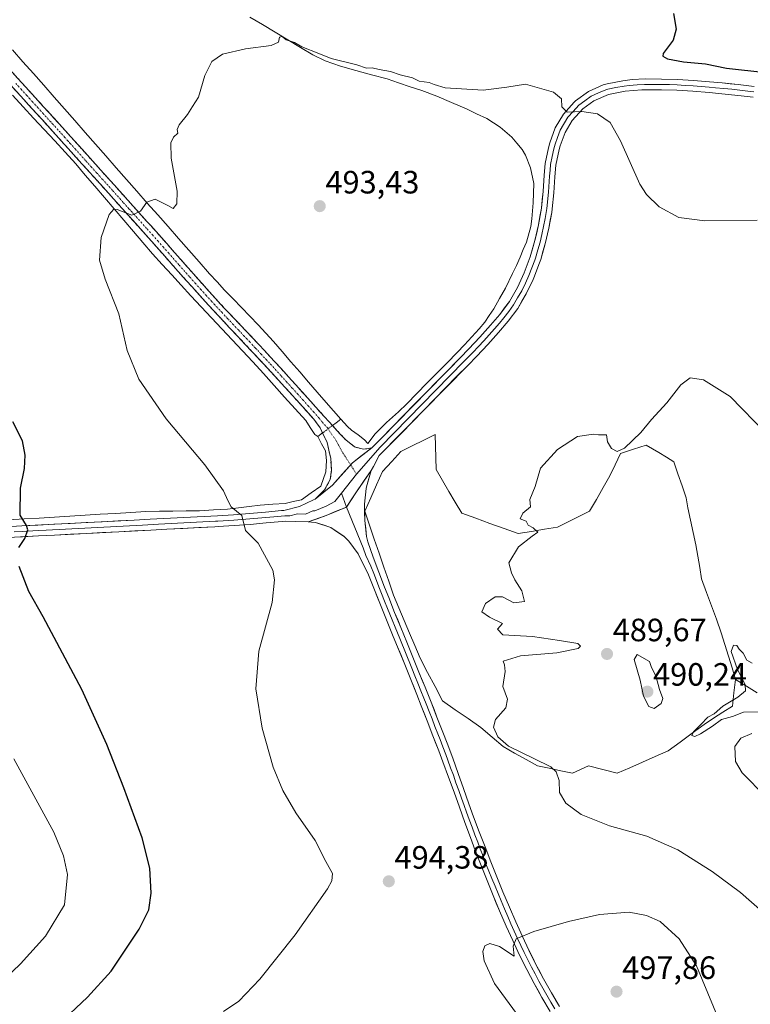
# Model space of a CAD drawing. Units: metres. Extents: x 587098 to 590544, y 4719726 to 4722083.
# Drawn here: x 589254 to 589481, y 4720398 to 4720704 of the extents above; entities that cross this region are included whole.
import ezdxf
from ezdxf.enums import TextEntityAlignment as Align

# ---------------------------------------------------------------- set-up
doc = ezdxf.new("R2010")
doc.units = ezdxf.units.M
doc.header["$MEASUREMENT"] = 0
doc.linetypes.add('TRAZO_Y_PUNTO', pattern=[1, 0.5, -0.25, 0, -0.25])
doc.linetypes.add('TRAZOSX2', pattern=[1.5, 1, -0.5])
for name, color, linetype, lineweight in [('Camino', 19, 'TRAZOSX2', 0), ('Camino Cxs', 19, 'Continuous', 0), ('Camino eje', 19, 'TRAZO_Y_PUNTO', 0), ('Carátula', 7, 'Continuous', 5), ('Corriente natural lineal', 142, 'Continuous', 13), ('Corriente natural lineal oculto', 19, 'TRAZO_Y_PUNTO', 13), ('Curva de nivel maestra', 36, 'Continuous', 30), ('Curva de nivel normal', 36, 'Continuous', 0), ('Estanque', 2, 'Continuous', 0), ('Estanque Cxs', 2, 'Continuous', 0), ('Layer 0', 7, 'Continuous', 0), ('Punto de cota en terreno', 7, 'Continuous', 0), ('Rótulo de punto de cota en terreno', 19, 'Continuous', 0)]:
    doc.layers.add(name, color=color, linetype=linetype, lineweight=lineweight)
doc.styles.add('Arial', font='txt', dxfattribs={"height": 0.2})

# ---------------------------------------------------------------- blocks, each defined once
blk = doc.blocks.new('*U167')
at = {"layer": 'Curva de nivel normal', "color": 36, "linetype": 'Continuous', "lineweight": 0}
for points in [[(589485.73, 4720462.39, 485), (589478.39, 4720469.76, 485), (589476.29, 4720473.37, 485), (589476.12, 4720478.02, 485), (589478.04, 4720480.53, 485), (589481.39, 4720482.03, 485)], [(589485.3, 4720488.71, 485), (589478.84, 4720488.64, 485), (589475.38, 4720487.33, 485), (589472.04, 4720486.35, 485), (589469.24, 4720484.28, 485), (589465.5, 4720481.92, 485), (589463.72, 4720481.12, 485), (589462.84, 4720481.39, 485), (589463.36, 4720482.56, 485), (589465.58, 4720484.76, 485), (589467.71, 4720487.08, 485), (589469.71, 4720488.16, 485), (589472.38, 4720490.52, 485), (589477.04, 4720493.32, 485), (589479.41, 4720495.26, 485), (589479.38, 4720497.2, 485), (589477, 4720501.87, 485), (589475, 4720507.46, 485), (589475.67, 4720509.47, 485), (589476.73, 4720509.28, 485), (589477.49, 4720508.14, 485), (589478.67, 4720506.98, 485), (589479.88, 4720504.74, 485), (589481.56, 4720503.87, 485)]]:
    blk.add_polyline3d(points, dxfattribs=at)
blk = doc.blocks.new('*U193')
at = {"layer": 'Curva de nivel normal', "color": 36, "linetype": 'Continuous', "lineweight": 0}
blk.add_polyline3d([(589317.44, 4720395.8, 495), (589322.22, 4720398.94, 495), (589328.72, 4720405.83, 495), (589339.71, 4720419.55, 495), (589349.72, 4720433.83, 495), (589351.11, 4720436.29, 495), (589351.29, 4720438.6, 495), (589349.18, 4720442.31, 495), (589345.92, 4720448.86, 495), (589339.96, 4720457.42, 495), (589335.88, 4720464.29, 495), (589332.9, 4720471.61, 495), (589329.51, 4720483.69, 495), (589327.51, 4720495.91, 495), (589328.46, 4720507.57, 495), (589332.58, 4720522.66, 495), (589333.34, 4720529.73, 495), (589332.75, 4720532.69, 495), (589328.2, 4720541.03, 495), (589324.26, 4720545.02, 495), (589323.15, 4720549.68, 495), (589319.84, 4720552.35, 495), (589318.84, 4720554.35, 495), (589317.46, 4720557.28, 495), (589311.67, 4720565.4, 495), (589299.72, 4720579.7, 495), (589291.17, 4720591.96, 495), (589287.55, 4720600.84, 495), (589285.03, 4720612.28, 495), (589280.71, 4720623.02, 495), (589279.04, 4720628.9, 495), (589279.54, 4720635.88, 495), (589282, 4720643.06, 495), (589283.47, 4720644.73, 495), (589284.49, 4720644.6, 495), (589289.06, 4720642.82, 495), (589291.73, 4720644.08, 495), (589293.73, 4720646.91, 495), (589296.27, 4720647.78, 495), (589300.23, 4720645.86, 495), (589301.83, 4720644.89, 495), (589302.97, 4720646.35, 495), (589303.12, 4720650.34, 495), (589301.28, 4720660.56, 495), (589301.09, 4720665.32, 495), (589301.94, 4720667.06, 495), (589303.26, 4720668.33, 495), (589303.08, 4720669.45, 495), (589303.71, 4720670.87, 495), (589306.26, 4720674.07, 495), (589307.88, 4720676.58, 495), (589309.73, 4720679.52, 495), (589311.73, 4720686.24, 495), (589313.83, 4720690.58, 495), (589317.16, 4720692.86, 495), (589324.33, 4720694.48, 495), (589332.26, 4720695.52, 495), (589334.52, 4720696.54, 495), (589334.9, 4720698.05, 495), (589335.68, 4720698.31, 495), (589336.93, 4720697.26, 495), (589339.48, 4720696.43, 495), (589341.8, 4720695.09, 495), (589347.05, 4720693, 495), (589350.86, 4720691.48, 495), (589358.89, 4720689.51, 495), (589361.82, 4720688.51, 495), (589363.65, 4720688.54, 495), (589365.82, 4720688.05, 495), (589369.34, 4720687.46, 495), (589372.3, 4720686.46, 495), (589376.14, 4720685.43, 495), (589378.21, 4720684.46, 495), (589381.25, 4720684.05, 495), (589382.88, 4720683.46, 495), (589386.25, 4720682.36, 495), (589398.05, 4720681.65, 495), (589405.42, 4720682.54, 495), (589411.21, 4720683.53, 495), (589419.9, 4720681, 495), (589422.34, 4720678.92, 495), (589422.44, 4720676.48, 495), (589424.08, 4720674.83, 495), (589428.64, 4720675.02, 495), (589433.54, 4720674.26, 495), (589437.41, 4720671.62, 495), (589440.66, 4720665.9, 495), (589446.62, 4720652.49, 495), (589448.68, 4720649.28, 495), (589452.69, 4720645.48, 495), (589458.8, 4720642.11, 495), (589466.8, 4720641.11, 495), (589483.04, 4720641.34, 495)], dxfattribs=at)
blk = doc.blocks.new('*U197')
at = {"layer": 'Curva de nivel normal', "color": 36, "linetype": 'Continuous', "lineweight": 0}
blk.add_polyline3d([(589252.45, 4720474.13, 505), (589264.81, 4720451.4, 505), (589267.88, 4720444.1, 505), (589269.12, 4720438.31, 505), (589268.19, 4720428.83, 505), (589262.2, 4720419.09, 505), (589254.51, 4720410.49, 505), (589242.35, 4720399.05, 505)], dxfattribs=at)
blk = doc.blocks.new('*U198')
at = {"layer": 'Curva de nivel normal', "color": 36, "linetype": 'Continuous', "lineweight": 0}
blk.add_polyline3d([(589485.52, 4720425.96, 490), (589477.92, 4720432.64, 490), (589469.11, 4720439.24, 490), (589458.44, 4720445.87, 490), (589448.86, 4720450.18, 490), (589437.27, 4720453.33, 490), (589428.46, 4720456.83, 490), (589423.7, 4720460.36, 490), (589421.69, 4720463.73, 490), (589421.63, 4720467.43, 490), (589420.7, 4720470.14, 490), (589419, 4720471.71, 490), (589413.72, 4720474.21, 490), (589405.95, 4720478.09, 490), (589402.56, 4720480.98, 490), (589401.26, 4720484.02, 490), (589401.9, 4720486.31, 490), (589405.06, 4720489.93, 490), (589405.63, 4720492.69, 490), (589404.15, 4720496.63, 490), (589404.91, 4720501.28, 490), (589404.71, 4720503.36, 490), (589404.2, 4720504.43, 490), (589409.62, 4720506.11, 490), (589420.9, 4720507.07, 490), (589427.52, 4720508.38, 490), (589428.25, 4720509.12, 490), (589427.47, 4720509.93, 490), (589421.78, 4720510.87, 490), (589413.37, 4720512.14, 490), (589404.11, 4720512.61, 490), (589402.48, 4720514.36, 490), (589404.07, 4720516.13, 490), (589400.03, 4720518.13, 490), (589397.64, 4720519.79, 490), (589398.75, 4720522.31, 490), (589401.8, 4720524.43, 490), (589404.07, 4720524.44, 490), (589407.53, 4720522.56, 490), (589410.9, 4720522.97, 490), (589410, 4720526.31, 490), (589407.84, 4720529.74, 490), (589406.83, 4720531.92, 490), (589405.98, 4720534.93, 490), (589408.98, 4720539.91, 490), (589413.23, 4720543.24, 490), (589415, 4720544.53, 490), (589413.52, 4720545.82, 490), (589412, 4720546.63, 490), (589411.39, 4720547.94, 490), (589409.49, 4720548.61, 490), (589410.33, 4720550.35, 490), (589412.72, 4720552.35, 490), (589412.54, 4720554.68, 490), (589414.22, 4720558.68, 490), (589415.88, 4720564.35, 490), (589421.09, 4720570.13, 490), (589427.36, 4720574.15, 490), (589432.27, 4720574.9, 490), (589433.86, 4720574.68, 490), (589436.35, 4720574.72, 490), (589436.64, 4720572.48, 490), (589437.83, 4720570.5, 490), (589439.58, 4720569.48, 490), (589441.87, 4720570.58, 490), (589446.92, 4720575.38, 490), (589450.29, 4720579.42, 490), (589455.04, 4720584.6, 490), (589459.36, 4720590.26, 490), (589462.3, 4720592.4, 490), (589466.44, 4720591.79, 490), (589474.71, 4720586.61, 490), (589486, 4720575, 490)], dxfattribs=at)
blk = doc.blocks.new('5PATER')
at = {"layer": 'Carátula', "linetype": 'Continuous', "lineweight": 5}
h = blk.add_hatch(color=250, dxfattribs=at)
edge = h.paths.add_edge_path()
edge.add_ellipse((0, 0.01), major_axis=(-1.33, -1.34), ratio=0.999422, start_angle=0, end_angle=360)

msp = doc.modelspace()

# ---------------------------------------------------------------- linework, layer by layer
at = {"layer": 'Camino', "color": 19, "linetype": 'TRAZOSX2', "lineweight": 0}
for points in [[(589251.82, 4720687.35), (589254.83, 4720684.02), (589258.19, 4720680.32), (589261.55, 4720676.63), (589268.26, 4720669.22), (589270.23, 4720667.02), (589273.58, 4720663.31), (589276.92, 4720659.59), (589283.61, 4720652.16), (589286.95, 4720648.44), (589290.29, 4720644.73), (589293.63, 4720641.01), (589294.88, 4720639.62), (589298.2, 4720635.89), (589301.52, 4720632.15), (589304.82, 4720628.41), (589308.13, 4720624.67), (589311.45, 4720620.94), (589314.79, 4720617.22), (589317.71, 4720614.04), (589321.15, 4720610.41), (589324.6, 4720606.79), (589328.04, 4720603.17), (589328.49, 4720602.69), (589331.89, 4720599.02), (589335.26, 4720595.34), (589338.61, 4720591.63), (589348.64, 4720580.49), (589352.01, 4720576.79), (589355.4, 4720573.1), (589358.13, 4720570.97), (589360.96, 4720570.22), (589363.5, 4720570.68)], [(589345.89, 4720554.76), (589348.84, 4720557.62), (589350.61, 4720560.85), (589351.01, 4720563.8), (589350.73, 4720567.48), (589349.63, 4720572.36), (589347.43, 4720576.92), (589345.49, 4720579.51), (589342.16, 4720583.25), (589338.82, 4720586.97), (589335.46, 4720590.67), (589332.09, 4720594.35), (589329.82, 4720596.79), (589326.41, 4720600.45), (589319.55, 4720607.73), (589316.13, 4720611.37), (589312.74, 4720615.04), (589309.37, 4720618.73), (589305.89, 4720622.62), (589302.58, 4720626.36), (589299.28, 4720630.1), (589295.97, 4720633.84), (589292.64, 4720637.57), (589282.62, 4720648.73), (589279.28, 4720652.44), (589275.94, 4720656.16), (589272.59, 4720659.87), (589269.25, 4720663.59), (589267.97, 4720665), (589264.62, 4720668.71), (589261.27, 4720672.41), (589257.91, 4720676.11), (589251.2, 4720683.52)]]:
    msp.add_lwpolyline(points, dxfattribs=at)
at = {"layer": 'Camino Cxs', "color": 19, "linetype": 'Continuous', "lineweight": 0}
msp.add_lwpolyline([(589363.5, 4720570.68), (589357.48, 4720566.05), (589351.32, 4720559.1), (589345.89, 4720554.76)], dxfattribs=at)
msp.add_polyline3d([(589251.82, 4720687.35, 497), (589254.83, 4720684.02, 496.85), (589258.19, 4720680.32, 496.51), (589261.55, 4720676.63, 496.46), (589264.91, 4720672.93, 496.24), (589268.26, 4720669.22, 495.91), (589270.23, 4720667.02, 495.75), (589273.58, 4720663.31, 495.69), (589276.92, 4720659.59, 495.6), (589280.27, 4720655.88, 495.46), (589283.61, 4720652.16, 495.33), (589286.95, 4720648.44, 495.16), (589290.29, 4720644.73, 495.01), (589293.63, 4720641.01, 494.84), (589294.88, 4720639.62, 494.8), (589298.2, 4720635.89, 494.8), (589299.86, 4720634.02, 494.69), (589301.52, 4720632.15, 494.57), (589304.82, 4720628.41, 494.39), (589308.13, 4720624.67, 494.26), (589311.45, 4720620.94, 494.15), (589314.79, 4720617.22, 494.01), (589317.71, 4720614.04, 493.87), (589319.43, 4720612.23, 493.8), (589321.15, 4720610.41, 493.74), (589322.88, 4720608.6, 493.7), (589324.6, 4720606.79, 493.65), (589328.04, 4720603.17, 493.53), (589328.49, 4720602.69, 493.52), (589330.19, 4720600.86, 493.46), (589331.89, 4720599.02, 493.39), (589335.26, 4720595.34, 493.27), (589338.61, 4720591.63, 493.21), (589341.95, 4720587.92, 493.12), (589345.3, 4720584.2, 492.99), (589348.64, 4720580.49, 492.9), (589350.33, 4720578.64, 492.86), (589352.01, 4720576.79, 492.79), (589353.71, 4720574.95, 492.68), (589355.4, 4720573.1, 492.59), (589358.13, 4720570.97, 492.38), (589360.96, 4720570.22, 492.13), (589363.5, 4720570.68, 492.06), (589363.5, 4720570.68, 492.06), (589360.49, 4720568.37, 492.34), (589357.48, 4720566.05, 492.55), (589354.4, 4720562.58, 492.69), (589351.32, 4720559.1, 492.86), (589348.61, 4720556.93, 493), (589345.89, 4720554.76, 493.19), (589348.84, 4720557.62, 492.96), (589350.61, 4720560.85, 492.82), (589351.01, 4720563.8, 492.74), (589350.73, 4720567.48, 492.74), (589350.18, 4720569.92, 492.77), (589349.63, 4720572.36, 492.81), (589348.53, 4720574.64, 492.87), (589347.43, 4720576.92, 492.86), (589345.49, 4720579.51, 492.9), (589343.83, 4720581.38, 492.98), (589342.16, 4720583.25, 492.98), (589338.82, 4720586.97, 493.15), (589335.46, 4720590.67, 493.24), (589332.09, 4720594.35, 493.36), (589329.82, 4720596.79, 493.4), (589328.12, 4720598.62, 493.38), (589326.41, 4720600.45, 493.45), (589324.12, 4720602.88, 493.56), (589321.84, 4720605.3, 493.62), (589319.55, 4720607.73, 493.71), (589316.13, 4720611.37, 493.83), (589312.74, 4720615.04, 493.9), (589309.37, 4720618.73, 494.01), (589307.63, 4720620.68, 494.08), (589305.89, 4720622.62, 494.17), (589302.58, 4720626.36, 494.34), (589299.28, 4720630.1, 494.5), (589295.97, 4720633.84, 494.68), (589294.31, 4720635.71, 494.72), (589292.64, 4720637.57, 494.79), (589289.3, 4720641.29, 494.88), (589285.96, 4720645.01, 494.96), (589282.62, 4720648.73, 495.12), (589279.28, 4720652.44, 495.27), (589275.94, 4720656.16, 495.44), (589272.59, 4720659.87, 495.55), (589269.25, 4720663.59, 495.78), (589267.97, 4720665, 495.81), (589264.62, 4720668.71, 496.13), (589261.27, 4720672.41, 496.4), (589257.91, 4720676.11, 496.52), (589254.56, 4720679.82, 496.74), (589251.2, 4720683.52, 497.02)], dxfattribs=at)
at = {"layer": 'Camino eje', "color": 19, "linetype": 'TRAZO_Y_PUNTO', "lineweight": 0}
for points in [[(589253.02, 4720683.77), (589254.7, 4720681.92), (589256.38, 4720680.07), (589258.05, 4720678.22), (589259.73, 4720676.37), (589261.41, 4720674.52), (589266.44, 4720668.97), (589268.12, 4720667.11), (589269.1, 4720666.01), (589269.74, 4720665.31), (589271.42, 4720663.45), (589274.76, 4720659.73), (589276.43, 4720657.88), (589278.1, 4720656.02), (589279.77, 4720654.16), (589283.12, 4720650.45), (589286.46, 4720646.73), (589288.13, 4720644.87), (589293.76, 4720638.6), (589295.42, 4720636.73), (589297.09, 4720634.87), (589298.75, 4720633), (589300.4, 4720631.13), (589303.7, 4720627.39), (589307.01, 4720623.65), (589308.67, 4720621.78), (589310.41, 4720619.84), (589312.08, 4720617.98), (589313.77, 4720616.13), (589315.23, 4720614.54), (589316.92, 4720612.71), (589318.64, 4720610.89), (589320.35, 4720609.07), (589322.08, 4720607.26), (589323.79, 4720605.44), (589325.51, 4720603.63), (589327.34, 4720601.69), (589329.15, 4720599.74), (589331.99, 4720596.69), (589335.36, 4720593.01), (589337.04, 4720591.15), (589338.72, 4720589.3), (589340.39, 4720587.45), (589342.06, 4720585.59), (589343.73, 4720583.73), (589345.4, 4720581.86), (589347.07, 4720580), (589348.04, 4720578.71), (589349.72, 4720576.86), (589352.52, 4720572.73), (589354.43, 4720569.23), (589356.9, 4720565.4)], [(589356.9, 4720565.4), (589358.75, 4720562.54)]]:
    msp.add_lwpolyline(points, dxfattribs=at)
at = {"layer": 'Corriente natural lineal', "color": 142, "linetype": 'Continuous', "lineweight": 13}
for points in [[(589353.92, 4720579.59, 492.79), (589355.94, 4720577.32, 492.6), (589357.22, 4720576.18, 492.5), (589359.23, 4720574.68, 492.19), (589361.24, 4720573.18, 491.78), (589362.27, 4720572.02, 491.91), (589364.5, 4720574.96, 492.05), (589368.03, 4720578.48, 492.25), (589369.9, 4720580.16, 492.25), (589371.77, 4720581.83, 492.16), (589374.31, 4720584.34, 492.21), (589377.44, 4720587.51, 492.28), (589380.58, 4720590.68, 492.26), (589383.72, 4720593.85, 492.28), (589386.85, 4720597.03, 492.34), (589389.99, 4720600.2, 492.43), (589392.26, 4720602.65, 492.46), (589394.53, 4720605.11, 492.49), (589396.8, 4720607.56, 492.42), (589398.54, 4720609.68, 492.52), (589399.94, 4720611.76, 492.6), (589401.33, 4720613.83, 492.6), (589403.14, 4720617.05, 492.76), (589404.95, 4720620.26, 492.76), (589407.19, 4720624.71, 492.79), (589408.37, 4720627.29, 492.9), (589409.54, 4720629.86, 492.87), (589410.5, 4720632.18, 492.75), (589411.45, 4720634.5, 492.64), (589412.81, 4720639.31, 492.94), (589413.17, 4720641.75, 493.05), (589413.56, 4720646.73, 493.29), (589413.67, 4720649.72, 493.39), (589413.77, 4720652.7, 493.47), (589412.74, 4720657.59, 493.4), (589411.16, 4720661.53, 493.4), (589410.13, 4720663.27, 493.54), (589408.52, 4720665.19, 493.74), (589406.91, 4720667.1, 493.72), (589403.37, 4720670.16, 493.95), (589399.16, 4720672.82, 493.99), (589396, 4720674.34, 493.92), (589392.84, 4720675.85, 494.18), (589388.25, 4720677.81, 494.04), (589383.66, 4720679.77, 494.18), (589378.98, 4720681.51, 494.38), (589375.39, 4720682.71, 494.29), (589371.81, 4720683.92, 494.21), (589368.22, 4720685.12, 494.44), (589363.4, 4720686.43, 494.42), (589358.57, 4720687.74, 494.3), (589353.75, 4720689.05, 494.45), (589351.39, 4720689.89, 494.65), (589349.03, 4720690.72, 494.73), (589345.24, 4720692.58, 494.72), (589341.33, 4720694.93, 495.05), (589337.42, 4720697.29, 495.1), (589333.51, 4720699.64, 495.31), (589329.6, 4720701.99, 495.47), (589325.69, 4720704.35, 495.43)], [(589252.04, 4720694.13, 496.28), (589255.25, 4720690.47, 496.14), (589258.47, 4720686.82, 496.19), (589261.69, 4720683.16, 495.72), (589264.9, 4720679.51, 495.94), (589268.12, 4720675.85, 495.8), (589271.33, 4720672.2, 495.29), (589274.55, 4720668.54, 495.31), (589277.77, 4720664.89, 495.4), (589280.98, 4720661.23, 495.42), (589284.2, 4720657.58, 495.35), (589287.41, 4720653.92, 495.38), (589290.63, 4720650.27, 495.18), (589293.84, 4720646.61, 494.99), (589297.06, 4720642.96, 494.71), (589300.28, 4720639.3, 495.1), (589303.49, 4720635.65, 494.78), (589306.71, 4720631.99, 494.46), (589309.92, 4720628.34, 494.34), (589313.14, 4720624.68, 494.25), (589315.48, 4720622.15, 494.16), (589317.82, 4720619.62, 494.02), (589320.43, 4720616.93, 493.8), (589323.04, 4720614.23, 493.73), (589325.65, 4720611.54, 493.66), (589328.26, 4720608.84, 493.63), (589330.61, 4720606.28, 493.55), (589332.95, 4720603.71, 493.49), (589335.67, 4720600.56, 493.3), (589338.4, 4720597.4, 493.24), (589341.12, 4720594.25, 493.25), (589343.84, 4720591.09, 493.2), (589346.57, 4720587.94, 493.1), (589349.29, 4720584.78, 493.03), (589351.61, 4720582.18, 492.97), (589353.92, 4720579.59, 492.79)], [(589252.02, 4720680.05, 496.87), (589255.29, 4720676.51, 496.62), (589258.55, 4720672.98, 496.48), (589261.82, 4720669.44, 496.22), (589265.09, 4720665.9, 495.98), (589268.35, 4720662.36, 495.73), (589271.62, 4720658.82, 495.45), (589274.6, 4720655.32, 495.4), (589277.58, 4720651.83, 495.23), (589280.56, 4720648.33, 495.11), (589283.55, 4720644.84, 494.99), (589286.53, 4720641.34, 494.83), (589289.51, 4720637.84, 494.81), (589292.49, 4720634.35, 494.68), (589295.47, 4720630.85, 494.57), (589298.44, 4720627.6, 494.44), (589301.41, 4720624.34, 494.3), (589304.37, 4720621.09, 494.2), (589307.34, 4720617.83, 493.99), (589310.55, 4720614.41, 493.91), (589313.76, 4720611, 493.86), (589316.97, 4720607.58, 493.75), (589320.17, 4720604.16, 493.64), (589323.38, 4720600.75, 493.56), (589326.59, 4720597.33, 493.41), (589329.87, 4720593.68, 493.43), (589333.15, 4720590.04, 493.33), (589336.42, 4720586.39, 493.22), (589339.7, 4720582.75, 493.1), (589342.98, 4720579.1, 493.02), (589344.38, 4720576.94, 492.97), (589345.78, 4720574.78, 492.95), (589346.73, 4720574.13, 492.94)], [(589351.29, 4720577.59, 492.84), (589352.44, 4720578.46, 492.81), (589353.92, 4720579.59, 492.79)], [(589250.87, 4720548.31, 500.42), (589255.6, 4720548.6, 499.67), (589260.33, 4720548.88, 499.21), (589265.05, 4720549.17, 498.88), (589269.78, 4720549.46, 498.57), (589274.51, 4720549.74, 498.32), (589279.24, 4720550.03, 498.01), (589283.96, 4720550.32, 497.67), (589288.69, 4720550.6, 497.36), (589293.42, 4720550.89, 497.02), (589297.58, 4720550.96, 496.72), (589301.74, 4720551.02, 496.44), (589305.89, 4720551.09, 496.17), (589310.05, 4720551.15, 495.85), (589314.39, 4720551.41, 495.5), (589318.73, 4720551.67, 495.12), (589322.11, 4720552.08, 494.78), (589325.49, 4720552.5, 494.42), (589328.87, 4720552.91, 494.08), (589332.74, 4720553.17, 493.77), (589336.6, 4720553.43, 493.53), (589339.14, 4720553.99, 493.39), (589341.68, 4720554.54, 493.28), (589344.68, 4720556.65, 493.12), (589347.68, 4720558.76, 492.94), (589349.2, 4720563.21, 492.8), (589349.44, 4720566.78, 492.79), (589349.09, 4720569.68, 492.81), (589347.91, 4720571.91, 492.88), (589346.73, 4720574.13, 492.94)], [(589346.73, 4720574.13, 492.94), (589348.23, 4720575.27, 492.87)], [(589476.39, 4720498.78, 485.68), (589479.73, 4720496.71, 484.65), (589483.07, 4720494.64, 484.23)]]:
    msp.add_polyline3d(points, dxfattribs=at)
at = {"layer": 'Corriente natural lineal oculto', "color": 19, "linetype": 'TRAZO_Y_PUNTO', "lineweight": 13}
msp.add_polyline3d([(589351.29, 4720577.59, 492.84), (589348.23, 4720575.27, 492.87)], dxfattribs=at)
at = {"layer": 'Curva de nivel maestra', "color": 36, "linetype": 'Continuous', "lineweight": 30}
for points in [[(589457.15, 4720705.42, 500), (589457.91, 4720700.55, 500), (589456.96, 4720697.19, 500), (589453.93, 4720693.06, 500), (589453.79, 4720692.23, 500), (589455.24, 4720691.36, 500), (589460.22, 4720690.46, 500), (589467.08, 4720689.82, 500), (589473.58, 4720688.49, 500), (589485.72, 4720687.14, 500), (589496.46, 4720686.87, 500), (589503.71, 4720686.03, 500), (589516.38, 4720685.04, 500), (589524.71, 4720684, 500), (589527.71, 4720684.32, 500), (589530.27, 4720687.48, 500), (589534.52, 4720694.97, 500), (589538.23, 4720698.55, 500), (589545.72, 4720701.83, 500), (589556.43, 4720706.83, 500)], [(589253.92, 4720539.69, 500), (589255.82, 4720542.57, 500), (589256.81, 4720545.18, 500), (589256.31, 4720546.56, 500), (589254.35, 4720549.79, 500), (589254.52, 4720558.14, 500), (589255.7, 4720564.26, 500), (589255.96, 4720568.38, 500), (589255.09, 4720572.8, 500), (589252.16, 4720578.69, 500)], [(589266.26, 4720391.68, 500), (589275.31, 4720400.2, 500), (589282.65, 4720408.23, 500), (589291.31, 4720421.28, 500), (589294.33, 4720427.3, 500), (589295.05, 4720432.52, 500), (589294.57, 4720440.18, 500), (589292.23, 4720449.6, 500), (589286.58, 4720465.18, 500), (589281.29, 4720478.62, 500), (589273.56, 4720495.68, 500), (589261.57, 4720518.2, 500), (589257.07, 4720526.12, 500), (589254.08, 4720533.82, 500)]]:
    msp.add_polyline3d(points, dxfattribs=at)
at = {"layer": 'Curva de nivel normal', "color": 36, "linetype": 'Continuous', "lineweight": 0}
for points in [[(589451.06, 4720489.81, 490), (589453.27, 4720491.34, 490), (589453.75, 4720492.92, 490), (589452.71, 4720495.68, 490), (589451.63, 4720499.89, 490), (589450.27, 4720502.54, 490), (589449.67, 4720504.38, 490), (589445.88, 4720506.53, 490), (589444.9, 4720505, 490), (589446.75, 4720498.57, 490), (589447.76, 4720493.65, 490), (589449.47, 4720490.41, 490), (589451.06, 4720489.81, 490)], [(589472.98, 4720388.7, 495), (589464.24, 4720409.92, 495), (589458.81, 4720418.32, 495), (589452.97, 4720423.63, 495), (589448.71, 4720425.49, 495), (589443.31, 4720426.53, 495), (589434.1, 4720425.9, 495), (589424.54, 4720423.64, 495), (589413.72, 4720420.61, 495), (589408.28, 4720418.26, 495), (589407.34, 4720416.04, 495), (589407.64, 4720412.92, 495), (589403.14, 4720415.92, 495), (589400.14, 4720416.82, 495), (589398.61, 4720416.16, 495), (589397.91, 4720414.37, 495), (589398.34, 4720411.48, 495), (589401.52, 4720404.46, 495), (589409.55, 4720393.53, 495)]]:
    msp.add_polyline3d(points, dxfattribs=at)
at = {"layer": 'Estanque', "color": 2, "linetype": 'Continuous', "lineweight": 0}
for points in [[(589439.58, 4720469.66, 487.98), (589435.18, 4720470.82, 489.08), (589430.78, 4720471.97, 489.55), (589428.28, 4720470.82, 489.61), (589425.78, 4720469.68, 489.65), (589422.15, 4720470.45, 489.87), (589418.51, 4720471.22, 490.03), (589414.87, 4720471.99, 490.18), (589411.34, 4720473.98, 490.21), (589407.81, 4720475.96, 490.11), (589404.29, 4720477.94, 490.07), (589400.81, 4720480.92, 490.22), (589397.34, 4720483.9, 490.73), (589393.37, 4720486.65, 491.71), (589389.4, 4720489.41, 492.04), (589385.44, 4720492.17, 492.24), (589383.12, 4720496.58, 492.09), (589380.81, 4720500.98, 492.03), (589378.49, 4720505.39, 492.15), (589376.84, 4720509.3, 492.14), (589375.18, 4720513.2, 492.29), (589373.53, 4720517.1, 492.24), (589371.88, 4720521.01, 492.24), (589370.22, 4720524.91, 492.35), (589368.73, 4720529.26, 492.47), (589367.25, 4720533.62, 492.59), (589365.76, 4720537.97, 492.1), (589364.27, 4720542.33, 492.05), (589362.78, 4720546.68, 492.31), (589361.29, 4720551.04, 492.64), (589363.14, 4720555.12, 492.66), (589364.99, 4720559.21, 492.42), (589366.84, 4720563.3, 492.3), (589369.69, 4720566.43, 492.11), (589372.54, 4720569.56, 491.97), (589376.06, 4720571.32, 492.06), (589379.59, 4720573.08, 491.81), (589383.12, 4720574.85, 491.65), (589383.23, 4720571.21, 491.41), (589383.34, 4720567.57, 491.23), (589383.45, 4720563.93, 491.14), (589385.44, 4720560.54, 490.94), (589387.42, 4720557.15, 490.8), (589389.4, 4720553.76, 490.69), (589391.39, 4720550.37, 490.61), (589395.77, 4720548.8, 490.31), (589400.15, 4720547.23, 490.19), (589404.54, 4720545.66, 490.13), (589408.92, 4720544.09, 490.12), (589413, 4720544.75, 490.04), (589417.08, 4720545.41, 489.89), (589421.15, 4720546.07, 489.72), (589424.46, 4720547.73, 489.57), (589427.77, 4720549.38, 489.41), (589431.08, 4720551.04, 489.28), (589433.17, 4720554.67, 489.33), (589435.27, 4720558.31, 489.51), (589437.36, 4720561.95, 489.56), (589439.01, 4720565.42, 489.68), (589440.67, 4720568.89, 489.73), (589444.64, 4720570.22, 489.84), (589448.6, 4720571.54, 489.64), (589452.57, 4720569.23, 489.3), (589454.89, 4720567.77, 489.11), (589457.21, 4720566.31, 488.96), (589458.49, 4720562.59, 488.86), (589459.77, 4720558.87, 488.77), (589461.05, 4720555.15, 488.26), (589461.5, 4720552.03, 487.75), (589462.36, 4720548.21, 487.23), (589463.21, 4720544.38, 487.36), (589464.07, 4720540.56, 487.18), (589464.66, 4720537.03, 486.84), (589465.25, 4720533.49, 486.4), (589465.84, 4720529.96, 486.31), (589467.36, 4720525.8, 486.19), (589468.89, 4720521.63, 486.05), (589470.41, 4720517.47, 485.45), (589471.93, 4720513.3, 485.13), (589473.04, 4720509.67, 485.17), (589474.16, 4720506.04, 485.16), (589475.27, 4720502.41, 485.31), (589476.39, 4720498.78, 485.68)], [(589476.39, 4720498.78, 485.68), (589475.87, 4720494.65, 485.29), (589475.36, 4720490.51, 485), (589472.44, 4720488.63, 484.68), (589469.53, 4720486.74, 485.02), (589466.61, 4720484.86, 485.03), (589462.88, 4720482.1, 485.42), (589459.15, 4720479.35, 485.88), (589455.42, 4720476.59, 486.41), (589451.46, 4720474.86, 486.43), (589447.5, 4720473.13, 487.05), (589443.54, 4720471.39, 487.65), (589439.58, 4720469.66, 487.98)]]:
    msp.add_polyline3d(points, dxfattribs=at)
at = {"layer": 'Estanque Cxs', "color": 2, "linetype": 'Continuous', "lineweight": 0}
msp.add_polyline3d([(589391.39, 4720550.37, 490.61), (589395.77, 4720548.8, 490.31), (589400.15, 4720547.23, 490.19), (589404.54, 4720545.66, 490.13), (589408.92, 4720544.09, 490.12), (589413, 4720544.75, 490.04), (589417.08, 4720545.41, 489.89), (589421.15, 4720546.07, 489.72), (589424.46, 4720547.73, 489.57), (589427.77, 4720549.38, 489.41), (589431.08, 4720551.04, 489.28), (589433.17, 4720554.67, 489.33), (589435.27, 4720558.31, 489.5), (589437.36, 4720561.95, 489.56), (589439.01, 4720565.42, 489.68), (589440.67, 4720568.89, 489.73), (589444.64, 4720570.22, 489.84), (589448.6, 4720571.54, 489.64), (589452.57, 4720569.23, 489.3), (589454.89, 4720567.77, 489.11), (589457.21, 4720566.31, 488.96), (589458.49, 4720562.59, 488.86), (589459.77, 4720558.87, 488.77), (589461.05, 4720555.15, 488.27), (589461.5, 4720552.03, 487.75), (589462.36, 4720548.21, 487.23), (589463.21, 4720544.38, 487.36), (589464.07, 4720540.56, 487.18), (589464.66, 4720537.03, 486.84), (589465.25, 4720533.49, 486.4), (589465.84, 4720529.96, 486.31), (589467.36, 4720525.8, 486.19), (589468.89, 4720521.63, 486.05), (589470.41, 4720517.47, 485.45), (589471.93, 4720513.3, 485.13), (589473.04, 4720509.67, 485.17), (589474.16, 4720506.04, 485.16), (589475.27, 4720502.41, 485.31), (589476.39, 4720498.78, 485.68), (589475.87, 4720494.65, 485.29), (589475.36, 4720490.51, 485), (589472.44, 4720488.63, 484.68), (589469.53, 4720486.74, 485.02), (589466.61, 4720484.86, 485.03), (589462.88, 4720482.1, 485.42), (589459.15, 4720479.35, 485.88), (589455.42, 4720476.59, 486.41), (589451.46, 4720474.86, 486.43), (589447.5, 4720473.13, 487.05), (589443.54, 4720471.39, 487.65), (589439.58, 4720469.66, 487.98), (589435.18, 4720470.82, 489.08), (589430.78, 4720471.97, 489.55), (589428.28, 4720470.82, 489.61), (589425.78, 4720469.68, 489.65), (589422.15, 4720470.45, 489.87), (589418.51, 4720471.22, 490.03), (589414.87, 4720471.99, 490.18), (589411.34, 4720473.98, 490.21), (589407.81, 4720475.96, 490.11), (589404.29, 4720477.94, 490.07), (589400.81, 4720480.92, 490.22), (589397.34, 4720483.9, 490.73), (589393.37, 4720486.65, 491.71), (589389.4, 4720489.41, 492.04), (589385.44, 4720492.17, 492.24), (589383.12, 4720496.58, 492.09), (589380.81, 4720500.98, 492.03), (589378.49, 4720505.39, 492.15), (589376.84, 4720509.3, 492.14), (589375.18, 4720513.2, 492.29), (589373.53, 4720517.1, 492.24), (589371.88, 4720521.01, 492.24), (589370.22, 4720524.91, 492.35), (589368.73, 4720529.26, 492.47), (589367.25, 4720533.62, 492.59), (589365.76, 4720537.97, 492.1), (589364.27, 4720542.33, 492.05), (589362.78, 4720546.68, 492.31), (589361.29, 4720551.04, 492.64), (589363.14, 4720555.12, 492.66), (589364.99, 4720559.21, 492.42), (589366.84, 4720563.3, 492.3), (589369.69, 4720566.43, 492.11), (589372.54, 4720569.56, 491.97), (589376.06, 4720571.32, 492.06), (589379.59, 4720573.08, 491.81), (589383.12, 4720574.85, 491.65), (589383.23, 4720571.21, 491.41), (589383.34, 4720567.57, 491.23), (589383.45, 4720563.93, 491.14), (589385.44, 4720560.54, 490.94), (589387.42, 4720557.15, 490.8), (589389.4, 4720553.76, 490.69), (589391.39, 4720550.37, 490.61)], close=True, dxfattribs=at)
at = {"layer": 'Layer 0', "linetype": 'Continuous', "lineweight": 0}
for points in [[(589482.01, 4720681.13), (589480.12, 4720681.36), (589477.64, 4720681.66), (589475.16, 4720681.92), (589472.67, 4720682.18), (589470.18, 4720682.41), (589468.21, 4720682.59), (589465.72, 4720682.79), (589463.23, 4720682.98), (589460.73, 4720683.13), (589458.24, 4720683.28), (589455.85, 4720683.36), (589453.36, 4720683.44), (589450.87, 4720683.44), (589448.1, 4720683.44), (589445.8, 4720683.33), (589443.31, 4720683.13), (589441.75, 4720682.94), (589439.18, 4720682.44), (589436.74, 4720681.94), (589436.13, 4720681.77), (589433.85, 4720680.81), (589431.58, 4720679.8), (589429.56, 4720678.35), (589427.72, 4720677.01), (589425.95, 4720675.08), (589424.33, 4720673.24), (589421.93, 4720669.23), (589421.09, 4720666.93), (589420.35, 4720664.88), (589419.98, 4720663.49), (589419.48, 4720661.05), (589418.98, 4720658.61), (589418.79, 4720656.8), (589418.6, 4720654.99), (589418.32, 4720650.01), (589417.81, 4720644.92), (589417.71, 4720644.27), (589417.26, 4720641.81), (589416.81, 4720639.35), (589416.26, 4720636.91), (589415.7, 4720634.47), (589415.02, 4720632.07), (589414.29, 4720629.53), (589414.06, 4720628.87), (589413.17, 4720626.51), (589412.24, 4720624.1), (589411.15, 4720621.75), (589410.04, 4720619.41), (589408.75, 4720617.16), (589407.48, 4720615.01), (589405.99, 4720613), (589404.49, 4720611.01), (589403.08, 4720609.36), (589401.59, 4720607.63), (589398.27, 4720603.9), (589396.56, 4720602.08), (589394.84, 4720600.26), (589392.06, 4720597.42), (589366.08, 4720570.92), (589358.75, 4720562.54)], [(589363.5, 4720570.68), (589366.37, 4720573.6), (589390.87, 4720598.59), (589393.62, 4720601.4), (589397.05, 4720605.04), (589400.37, 4720608.77), (589403.19, 4720612.06), (589406.18, 4720616.07), (589408.68, 4720620.41), (589410.79, 4720624.95), (589412.66, 4720629.92), (589414.11, 4720634.99), (589415.21, 4720639.87), (589416.14, 4720645.03), (589416.67, 4720650.24), (589416.95, 4720655.23), (589417.32, 4720658.86), (589418.32, 4720663.74), (589418.74, 4720665.34), (589420.42, 4720669.95), (589422.98, 4720674.24), (589426.23, 4720677.92), (589426.72, 4720678.37), (589430.77, 4720681.27), (589435.31, 4720683.28), (589436.52, 4720683.61), (589441.42, 4720684.58), (589444.29, 4720684.91), (589448.34, 4720685.12), (589453.33, 4720685.1), (589458.31, 4720684.95), (589463.3, 4720684.64), (589468.28, 4720684.26), (589472.23, 4720683.89), (589477.21, 4720683.38), (589482.17, 4720682.79)], [(589481.84, 4720679.47), (589478.07, 4720679.93), (589473.1, 4720680.46), (589468.13, 4720680.92), (589463.15, 4720681.31), (589458.16, 4720681.61), (589453.38, 4720681.77), (589448.4, 4720681.78), (589447.3, 4720681.75), (589442.08, 4720681.31), (589436.95, 4720680.26), (589432.39, 4720678.33), (589428.96, 4720675.87), (589425.67, 4720672.24), (589423.44, 4720668.51), (589421.95, 4720664.41), (589421.64, 4720663.24), (589420.63, 4720658.36), (589420.25, 4720654.75), (589419.97, 4720649.77), (589419.48, 4720644.8), (589419.31, 4720643.74), (589418.4, 4720638.82), (589417.29, 4720633.95), (589415.92, 4720629.14), (589415.55, 4720628.07), (589413.76, 4720623.41), (589413.54, 4720622.89), (589411.41, 4720618.41), (589408.78, 4720613.94), (589405.78, 4720609.95), (589402.8, 4720606.49), (589399.48, 4720602.76), (589396.06, 4720599.12), (589393.25, 4720596.25), (589365.79, 4720568.24), (589364.06, 4720564.88), (589363.32, 4720563.64)], [(589363.5, 4720570.68), (589357.48, 4720566.05), (589351.32, 4720559.1), (589345.89, 4720554.76)], [(589363.32, 4720563.64), (589358.57, 4720556.74), (589355.62, 4720552.26), (589349.33, 4720549.67), (589343.7, 4720547.66)], [(589363.32, 4720563.64), (589358.57, 4720556.74), (589355.62, 4720552.26), (589349.33, 4720549.67), (589343.7, 4720547.66)], [(589363.32, 4720563.64), (589361.88, 4720558.6), (589361.77, 4720558.04), (589361.2, 4720553.13), (589361.31, 4720548.13), (589361.87, 4720543.16), (589362.31, 4720541.49), (589363.94, 4720536.73), (589365.67, 4720532.05), (589367.47, 4720527.4), (589368.73, 4720524.22), (589370.58, 4720519.58), (589372.46, 4720514.94), (589374.34, 4720510.31), (589378.12, 4720501.05), (589380, 4720496.41), (589381.87, 4720491.78), (589383.72, 4720487.13), (589385.54, 4720482.48), (589386.87, 4720479.03), (589388.6, 4720474.34), (589390.26, 4720469.63), (589391.9, 4720464.91), (589393.56, 4720460.19), (589395.04, 4720456.17), (589396.81, 4720451.5), (589398.62, 4720446.84), (589400.46, 4720442.2), (589402.32, 4720437.56), (589404.19, 4720432.93), (589406.18, 4720428.12), (589408.16, 4720423.54), (589410.22, 4720418.99), (589412.19, 4720414.82), (589414.42, 4720410.34), (589416.77, 4720405.92), (589419.22, 4720401.57), (589421.78, 4720397.27)], [(589358.75, 4720562.54), (589354.04, 4720556.56)], [(589249.96, 4720546.16), (589254.93, 4720546.41), (589289.76, 4720548.23), (589294.73, 4720548.48), (589315.6, 4720549.57), (589320.58, 4720549.87), (589325.55, 4720550.24), (589330.51, 4720550.67), (589335.48, 4720551.17), (589336.22, 4720551.24), (589341.03, 4720552.5), (589345.39, 4720554.49), (589345.89, 4720554.76)], [(589252.53, 4720544.63), (589255.02, 4720544.75), (589260, 4720545.01), (589262.48, 4720545.14), (589292.33, 4720546.7), (589297.3, 4720546.95), (589314.96, 4720547.87), (589315.71, 4720547.91), (589320.69, 4720548.21), (589325.66, 4720548.58), (589330.62, 4720549.01), (589333.11, 4720549.25), (589336.5, 4720549.59), (589338.04, 4720549.53), (589340.45, 4720550.16), (589342.93, 4720550.06), (589345.2, 4720551.1), (589345.85, 4720551.09), (589349.33, 4720552.57), (589352.05, 4720554.02), (589354.04, 4720556.56)], [(589354.04, 4720556.56), (589355.62, 4720552.26)], [(589355.62, 4720552.26), (589360.8, 4720539.63), (589361.62, 4720537.25), (589363.22, 4720533.99), (589364.09, 4720531.65), (589365.89, 4720527), (589366.52, 4720525.41), (589367.45, 4720523.08), (589368.38, 4720520.76), (589372.14, 4720511.5), (589375.92, 4720502.24), (589376.85, 4720499.92), (589377.79, 4720497.6), (589378.72, 4720495.28), (589379.66, 4720492.96), (589380.36, 4720491.2), (589381.27, 4720488.87), (589382.19, 4720486.54), (589383.1, 4720484.21), (589384.01, 4720481.89), (589384.67, 4720480.16), (589385.57, 4720477.83), (589386.43, 4720475.48), (589387.08, 4720473.77), (589387.91, 4720471.41), (589388.79, 4720469.07), (589389.61, 4720466.71), (589390.46, 4720464.36), (589391.29, 4720462), (589392.13, 4720459.65), (589392.87, 4720457.64), (589393.71, 4720455.29), (589394.6, 4720452.95), (589395.45, 4720450.61), (589396.35, 4720448.28), (589397.1, 4720446.27), (589398, 4720443.94), (589398.92, 4720441.62), (589400.78, 4720436.98), (589401.73, 4720434.67), (589402.66, 4720432.36), (589403.63, 4720430.06), (589404.65, 4720427.57), (589405.67, 4720425.2), (589406.66, 4720422.91), (589407.69, 4720420.64), (589408.72, 4720418.37), (589409.71, 4720416.28), (589410.78, 4720414.02), (589411.89, 4720411.78), (589413.01, 4720409.55), (589414.14, 4720407.41), (589415.32, 4720405.2), (589416.54, 4720403.01), (589417.76, 4720400.84), (589419.04, 4720398.69), (589420.32, 4720396.54)], [(589343.7, 4720547.66), (589339.86, 4720547.82), (589336.78, 4720547.94), (589335.7, 4720547.83), (589330.73, 4720547.34), (589325.77, 4720546.91), (589320.8, 4720546.54), (589315.82, 4720546.24), (589314.8, 4720546.19), (589299.87, 4720545.41), (589294.9, 4720545.16), (589265.05, 4720543.6), (589260.08, 4720543.35), (589245.15, 4720542.57)], [(589418.85, 4720395.8), (589416.3, 4720400.1), (589413.86, 4720404.47), (589411.59, 4720408.75), (589409.36, 4720413.22), (589407.22, 4720417.74), (589405.16, 4720422.28), (589403.13, 4720427.03), (589401.13, 4720431.78), (589399.24, 4720436.4), (589397.38, 4720441.04), (589395.58, 4720445.7), (589394.08, 4720449.71), (589392.38, 4720454.4), (589390.69, 4720459.11), (589389.01, 4720463.81), (589387.31, 4720468.51), (589385.56, 4720473.19), (589384.26, 4720476.62), (589382.47, 4720481.29), (589380.66, 4720485.95), (589378.84, 4720490.61), (589377.44, 4720494.14), (589375.58, 4720498.79), (589373.71, 4720503.42), (589369.93, 4720512.68), (589366.17, 4720521.94), (589364.3, 4720526.59), (589362.5, 4720531.25), (589359.29, 4720537.77), (589356.33, 4720541.75), (589354.88, 4720543.13), (589350.73, 4720545.93), (589345.97, 4720547.51), (589344.83, 4720547.61), (589343.7, 4720547.66)]]:
    msp.add_lwpolyline(points, dxfattribs=at)
for points in [[(589249.96, 4720546.16, 500.51), (589254.93, 4720546.41, 499.89), (589259.91, 4720546.67, 499.38), (589264.88, 4720546.93, 499.01), (589269.86, 4720547.19, 498.67), (589274.83, 4720547.45, 498.4), (589279.81, 4720547.71, 498.05), (589284.78, 4720547.97, 497.71), (589289.76, 4720548.23, 497.41), (589294.73, 4720548.48, 497.06), (589298.9, 4720548.7, 496.75), (589303.08, 4720548.92, 496.45), (589307.25, 4720549.13, 496.16), (589311.43, 4720549.35, 495.85), (589315.6, 4720549.57, 495.53), (589320.58, 4720549.87, 495.11), (589325.55, 4720550.24, 494.67), (589330.51, 4720550.67, 494.19), (589335.48, 4720551.17, 493.81), (589336.22, 4720551.24, 493.76), (589341.03, 4720552.5, 493.43), (589345.39, 4720554.49, 493.21), (589345.89, 4720554.76, 493.19), (589348.61, 4720556.93, 493), (589351.32, 4720559.1, 492.86), (589354.4, 4720562.58, 492.69), (589357.48, 4720566.05, 492.55), (589360.49, 4720568.37, 492.34), (589363.5, 4720570.68, 492.06), (589366.37, 4720573.6, 492.05), (589369.87, 4720577.17, 492.15), (589373.37, 4720580.74, 492.12), (589376.87, 4720584.31, 492.15), (589380.37, 4720587.88, 492.23), (589383.87, 4720591.45, 492.24), (589387.37, 4720595.02, 492.3), (589390.87, 4720598.59, 492.33), (589393.62, 4720601.4, 492.38), (589395.34, 4720603.22, 492.4), (589397.05, 4720605.04, 492.39), (589400.37, 4720608.77, 492.44), (589403.19, 4720612.06, 492.52), (589404.69, 4720614.07, 492.59), (589406.18, 4720616.07, 492.6), (589407.43, 4720618.24, 492.63), (589408.68, 4720620.41, 492.7), (589409.74, 4720622.68, 492.75), (589410.79, 4720624.95, 492.76), (589411.73, 4720627.44, 492.72), (589412.66, 4720629.92, 492.74), (589413.39, 4720632.46, 492.78), (589414.11, 4720634.99, 492.89), (589414.66, 4720637.43, 493.01), (589415.21, 4720639.87, 493.13), (589415.67, 4720642.45, 493.25), (589416.14, 4720645.03, 493.3), (589416.4, 4720647.64, 493.26), (589416.67, 4720650.24, 493.29), (589416.95, 4720655.23, 493.54), (589417.32, 4720658.86, 493.82), (589418.32, 4720663.74, 494.02), (589418.74, 4720665.34, 494.12), (589420.42, 4720669.95, 494.45), (589422.98, 4720674.24, 494.8), (589426.23, 4720677.92, 495.28), (589426.72, 4720678.37, 495.38), (589430.77, 4720681.27, 495.69), (589435.31, 4720683.28, 496.35), (589436.52, 4720683.61, 496.55), (589441.42, 4720684.58, 497.15), (589444.29, 4720684.91, 497.4), (589448.34, 4720685.12, 497.71), (589453.33, 4720685.1, 498.11), (589458.31, 4720684.95, 498.46), (589463.3, 4720684.64, 498.75), (589468.28, 4720684.26, 498.96), (589472.23, 4720683.89, 499.04), (589474.72, 4720683.64, 499.12), (589477.21, 4720683.38, 499.19), (589482.17, 4720682.79, 499.25)], [(589481.84, 4720679.47, 498.96), (589478.07, 4720679.93, 498.91), (589473.1, 4720680.46, 498.79), (589468.13, 4720680.92, 498.61), (589463.15, 4720681.31, 498.41), (589458.16, 4720681.61, 498.14), (589453.38, 4720681.77, 497.78), (589448.4, 4720681.78, 497.26), (589447.3, 4720681.75, 497.13), (589444.69, 4720681.53, 496.84), (589442.08, 4720681.31, 496.56), (589439.52, 4720680.78, 496.27), (589436.95, 4720680.26, 496.01), (589432.39, 4720678.33, 495.51), (589428.96, 4720675.87, 495.05), (589425.67, 4720672.24, 494.55), (589423.44, 4720668.51, 494.28), (589421.95, 4720664.41, 494.06), (589421.64, 4720663.24, 494), (589420.63, 4720658.36, 493.86), (589420.25, 4720654.75, 493.65), (589419.97, 4720649.77, 493.42), (589419.48, 4720644.8, 493.3), (589419.31, 4720643.74, 493.28), (589418.86, 4720641.28, 493.21), (589418.4, 4720638.82, 493.13), (589417.29, 4720633.95, 493.04), (589416.61, 4720631.55, 493.03), (589415.92, 4720629.14, 492.96), (589415.55, 4720628.07, 492.92), (589413.76, 4720623.41, 492.79), (589413.54, 4720622.89, 492.77), (589411.41, 4720618.41, 492.78), (589410.09, 4720616.17, 492.57), (589408.78, 4720613.94, 492.48), (589405.78, 4720609.95, 492.45), (589402.8, 4720606.49, 492.32), (589399.48, 4720602.76, 492.26), (589396.06, 4720599.12, 492.24), (589393.25, 4720596.25, 492.18), (589389.82, 4720592.75, 492.17), (589386.39, 4720589.25, 492.25), (589382.95, 4720585.75, 492.14), (589379.52, 4720582.25, 492.14), (589376.09, 4720578.74, 492.05), (589372.66, 4720575.24, 492.08), (589369.22, 4720571.74, 492.05), (589365.79, 4720568.24, 492.17), (589364.06, 4720564.88, 492.3), (589363.32, 4720563.64, 492.34), (589360.95, 4720560.19, 492.47), (589358.57, 4720556.74, 492.66), (589357.09, 4720554.5, 492.69), (589355.62, 4720552.26, 492.74), (589352.47, 4720550.97, 492.94), (589349.33, 4720549.67, 493.14), (589346.51, 4720548.67, 493.36), (589343.7, 4720547.66, 493.61), (589339.86, 4720547.82, 493.87), (589336.78, 4720547.94, 494.04), (589335.7, 4720547.83, 494.11), (589330.73, 4720547.34, 494.45), (589325.77, 4720546.91, 494.85), (589320.8, 4720546.54, 495.21), (589315.82, 4720546.24, 495.5), (589314.8, 4720546.19, 495.57), (589309.82, 4720545.93, 495.92), (589304.85, 4720545.67, 496.25), (589299.87, 4720545.41, 496.56), (589294.9, 4720545.16, 496.94), (589289.93, 4720544.9, 497.34), (589284.95, 4720544.64, 497.65), (589279.98, 4720544.38, 498.01), (589275, 4720544.12, 498.44), (589270.03, 4720543.86, 498.79), (589265.05, 4720543.6, 499.18), (589260.08, 4720543.35, 499.59), (589255.1, 4720543.09, 500.01), (589250.13, 4720542.83, 500.5)], [(589418.85, 4720395.8, 495.75), (589416.3, 4720400.1, 495.62), (589415.08, 4720402.29, 495.59), (589413.86, 4720404.47, 495.51), (589411.59, 4720408.75, 495.34), (589409.36, 4720413.22, 495.11), (589408.29, 4720415.48, 494.94), (589407.22, 4720417.74, 494.77), (589405.16, 4720422.28, 494.58), (589404.14, 4720424.65, 494.39), (589403.13, 4720427.03, 494.29), (589402.13, 4720429.4, 494.24), (589401.13, 4720431.78, 494.17), (589399.24, 4720436.4, 493.74), (589397.38, 4720441.04, 493.47), (589395.58, 4720445.7, 493.43), (589394.08, 4720449.71, 493.13), (589392.38, 4720454.4, 493.06), (589391.54, 4720456.76, 493.02), (589390.69, 4720459.11, 492.97), (589389.01, 4720463.81, 492.54), (589387.31, 4720468.51, 492.48), (589385.56, 4720473.19, 492.49), (589384.26, 4720476.62, 492.35), (589383.37, 4720478.96, 492.32), (589382.47, 4720481.29, 492.32), (589380.66, 4720485.95, 492.34), (589379.75, 4720488.28, 492.26), (589378.84, 4720490.61, 492.24), (589377.44, 4720494.14, 492.3), (589376.51, 4720496.47, 492.31), (589375.58, 4720498.79, 492.28), (589373.71, 4720503.42, 492.24), (589372.45, 4720506.51, 492.22), (589371.19, 4720509.59, 492.27), (589369.93, 4720512.68, 492.17), (589368.05, 4720517.31, 492.08), (589366.17, 4720521.94, 492.19), (589365.24, 4720524.27, 492.23), (589364.3, 4720526.59, 492.24), (589362.5, 4720531.25, 492.2), (589360.9, 4720534.51, 492.31), (589359.29, 4720537.77, 492.38), (589356.33, 4720541.75, 492.49), (589354.88, 4720543.13, 492.6), (589352.81, 4720544.53, 492.67), (589350.73, 4720545.93, 492.89), (589348.35, 4720546.72, 493.19), (589345.97, 4720547.51, 493.42), (589344.83, 4720547.61, 493.52), (589343.7, 4720547.66, 493.61), (589346.51, 4720548.67, 493.36), (589349.33, 4720549.67, 493.14), (589352.47, 4720550.97, 492.94), (589355.62, 4720552.26, 492.74), (589357.09, 4720554.5, 492.69), (589358.57, 4720556.74, 492.66), (589360.95, 4720560.19, 492.47), (589363.32, 4720563.64, 492.34), (589362.6, 4720561.12, 492.41), (589361.88, 4720558.6, 492.48), (589361.77, 4720558.04, 492.52), (589361.2, 4720553.13, 492.82), (589361.26, 4720550.63, 492.6), (589361.31, 4720548.13, 492.41), (589361.59, 4720545.65, 492.37), (589361.87, 4720543.16, 492.32), (589362.31, 4720541.49, 492.29), (589363.13, 4720539.11, 492.25), (589363.94, 4720536.73, 492.27), (589365.67, 4720532.05, 492.51), (589367.47, 4720527.4, 492.39), (589368.73, 4720524.22, 492.28), (589370.58, 4720519.58, 492.2), (589371.52, 4720517.26, 492.2), (589372.46, 4720514.94, 492.24), (589374.34, 4720510.31, 492.21), (589375.6, 4720507.22, 492.17), (589376.86, 4720504.14, 492.25), (589378.12, 4720501.05, 492.2), (589379.06, 4720498.73, 492.13), (589380, 4720496.41, 492.14), (589381.87, 4720491.78, 492.27), (589382.8, 4720489.46, 492.29), (589383.72, 4720487.13, 492.28), (589385.54, 4720482.48, 492.24), (589386.87, 4720479.03, 492.31), (589388.6, 4720474.34, 492.44), (589390.26, 4720469.63, 492.51), (589391.9, 4720464.91, 492.7), (589392.73, 4720462.55, 492.71), (589393.56, 4720460.19, 492.77), (589395.04, 4720456.17, 492.99), (589396.81, 4720451.5, 493.31), (589398.62, 4720446.84, 493.42), (589400.46, 4720442.2, 493.58), (589402.32, 4720437.56, 493.92), (589404.19, 4720432.93, 494.07), (589405.19, 4720430.53, 494.2), (589406.18, 4720428.12, 494.39), (589408.16, 4720423.54, 494.67), (589410.22, 4720418.99, 494.95), (589412.19, 4720414.82, 495.22), (589413.31, 4720412.58, 495.29), (589414.42, 4720410.34, 495.36), (589415.6, 4720408.13, 495.44), (589416.77, 4720405.92, 495.59), (589419.22, 4720401.57, 495.73), (589420.5, 4720399.42, 495.79), (589421.78, 4720397.27, 495.9)]]:
    msp.add_polyline3d(points, dxfattribs=at)

# ---------------------------------------------------------------- block references
at = {"layer": 'Curva de nivel normal', "color": 36, "linetype": 'Continuous', "lineweight": 0}
for name in ['*U197', '*U193', '*U198', '*U167']:
    msp.add_blockref(name, (0, 0), dxfattribs=at)
at = {"layer": 'Punto de cota en terreno', "linetype": 'Continuous', "lineweight": 0}
for p in [(589347.34, 4720645.65, 493.43), (589436.48, 4720506.7, 489.67), (589449, 4720495, 490.24), (589368.77, 4720436.14, 494.38), (589439.42, 4720401.9, 497.86)]:
    msp.add_blockref('5PATER', p, dxfattribs=at)

# ---------------------------------------------------------------- texts
at = {"layer": 'Rótulo de punto de cota en terreno', "color": 19, "linetype": 'Continuous', "lineweight": 0, "style": 'Arial'}
for s, p in [('493,43', (589349.1, 4720647.41)), ('489,67', (589438.24, 4720508.46)), ('490,24', (589450.76, 4720494.67)), ('494,38', (589370.53, 4720437.9)), ('497,86', (589441.18, 4720403.66))]:
    msp.add_text(s, height=7, dxfattribs=at).set_placement(p, align=Align.BOTTOM_LEFT)

doc.saveas('drawing.dxf')
